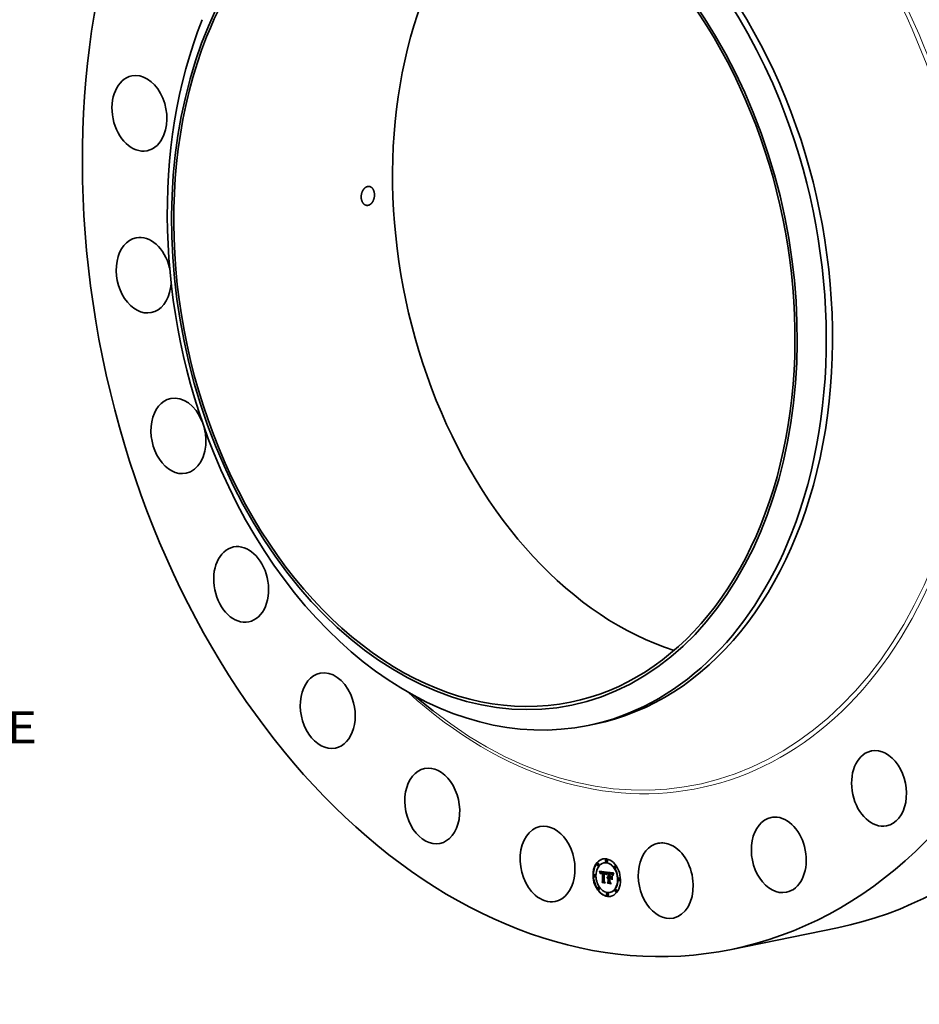
# Model space of a CAD drawing. Extents: x 0 to 10.8, y 0 to 8.2.
# Drawn here: x 6.3 to 9.1, y 3 to 6 of the extents above; entities that cross this region are included whole.
import ezdxf
from ezdxf.enums import TextEntityAlignment as Align

# ---------------------------------------------------------------- set-up
doc = ezdxf.new("R2010")
doc.units = 0
doc.header["$MEASUREMENT"] = 0
doc.layers.get('0').update_dxf_attribs({"lineweight": 13})
doc.styles.get("Standard").update_dxf_attribs({"font": 'isocp.shx'})

# ---------------------------------------------------------------- blocks, each defined once
blk = doc.blocks.new('BLOCK11')
at = {"color": 7, "lineweight": 13, "ltscale": 0.03937}
blk.add_text('BOLT CIRCLE', height=0.83005, dxfattribs=at).set_placement((16.485298, -16.613022), (24.819384, -16.613022), align=Align.FIT)

msp = doc.modelspace()

# ---------------------------------------------------------------- linework, layer by layer
at = {"color": 7, "lineweight": 35, "ltscale": 0.001932}
msp.add_line((7.5729, 3.9225), (7.6335, 3.8746), dxfattribs=at)
at = {"color": 7, "lineweight": 35, "ltscale": 0.000496}
msp.add_line((8.1155, 3.829), (8.135, 3.8329), dxfattribs=at)
at = {"color": 7, "lineweight": 35, "ltscale": 3.2e-05}
for p, q in [((8.1455, 3.4004), (8.1443, 3.4002)), ((8.1648, 3.4019), (8.1636, 3.4017)), ((8.1721, 3.4119), (8.1708, 3.4116)), ((8.1735, 3.4048), (8.1723, 3.4046)), ((8.147, 3.3934), (8.1457, 3.3931)), ((8.1505, 3.3754), (8.1518, 3.3756)), ((8.1509, 3.3745), (8.1521, 3.3747)), ((8.1512, 3.3736), (8.1524, 3.3739)), ((8.1515, 3.3728), (8.1527, 3.373)), ((8.1517, 3.3719), (8.153, 3.3722)), ((8.152, 3.3711), (8.1532, 3.3714)), ((8.1549, 3.3708), (8.1561, 3.371)), ((8.1553, 3.3712), (8.1565, 3.3715)), ((8.1555, 3.3732), (8.1568, 3.3734)), ((8.1555, 3.3714), (8.1567, 3.3716)), ((8.1557, 3.3715), (8.157, 3.3718)), ((8.1559, 3.3732), (8.1571, 3.3735)), ((8.1563, 3.3733), (8.1575, 3.3735)), ((8.1565, 3.3711), (8.1577, 3.3713)), ((8.1567, 3.3733), (8.1579, 3.3735)), ((8.1568, 3.3711), (8.158, 3.3714)), ((8.1571, 3.3733), (8.1583, 3.3735)), ((8.1571, 3.3712), (8.1583, 3.3714)), ((8.1574, 3.3712), (8.1586, 3.3714)), ((8.1576, 3.3732), (8.1588, 3.3735)), ((8.1577, 3.3711), (8.159, 3.3714)), ((8.1579, 3.3731), (8.1592, 3.3734)), ((8.1581, 3.3711), (8.1593, 3.3713)), ((8.1583, 3.3731), (8.1595, 3.3733)), ((8.1586, 3.373), (8.1599, 3.3733)), ((8.159, 3.3729), (8.1602, 3.3732)), ((8.1592, 3.3716), (8.1604, 3.3718)), ((8.1594, 3.3728), (8.1606, 3.373)), ((8.1594, 3.3709), (8.1607, 3.3711)), ((8.1633, 3.3724), (8.1645, 3.3726)), ((8.1636, 3.3724), (8.1649, 3.3726)), ((8.164, 3.3724), (8.1652, 3.3726)), ((8.1643, 3.3723), (8.1655, 3.3726)), ((8.1646, 3.3723), (8.1659, 3.3726)), ((8.1646, 3.3701), (8.1659, 3.3704)), ((8.1649, 3.3701), (8.1662, 3.3704)), ((8.165, 3.3723), (8.1662, 3.3725)), ((8.1652, 3.3701), (8.1664, 3.3704)), ((8.1654, 3.3722), (8.1666, 3.3724)), ((8.1654, 3.3701), (8.1667, 3.3703)), ((8.1658, 3.3721), (8.167, 3.3724)), ((8.1658, 3.37), (8.1671, 3.3703)), ((8.1661, 3.372), (8.1674, 3.3723)), ((8.1662, 3.3699), (8.1674, 3.3702)), ((8.1665, 3.3719), (8.1677, 3.3721)), ((8.1668, 3.3717), (8.168, 3.372)), ((8.1671, 3.3716), (8.1683, 3.3718)), ((8.1674, 3.3714), (8.1686, 3.3716)), ((8.1676, 3.3712), (8.1688, 3.3714)), ((8.1678, 3.371), (8.1691, 3.3712)), ((8.1681, 3.3707), (8.1693, 3.371)), ((8.1683, 3.3704), (8.1695, 3.3707)), ((8.1685, 3.3701), (8.1697, 3.3704)), ((8.1686, 3.3698), (8.1699, 3.37)), ((8.1688, 3.3694), (8.17, 3.3697)), ((8.169, 3.369), (8.1702, 3.3693)), ((8.1691, 3.3686), (8.1704, 3.3688)), ((8.1693, 3.3681), (8.1705, 3.3683)), ((8.1768, 3.3695), (8.178, 3.3698)), ((8.1805, 3.3701), (8.1817, 3.3704)), ((8.1812, 3.37), (8.1824, 3.3703)), ((8.1822, 3.3678), (8.1834, 3.3681)), ((8.1826, 3.3678), (8.1838, 3.3681)), ((8.183, 3.3697), (8.1842, 3.37)), ((8.183, 3.3678), (8.1843, 3.368)), ((8.1834, 3.3678), (8.1847, 3.368)), ((8.1838, 3.3677), (8.185, 3.368)), ((8.1841, 3.3696), (8.1853, 3.3699)), ((8.1841, 3.3677), (8.1854, 3.3679)), ((8.1846, 3.3695), (8.1858, 3.3698)), ((8.1846, 3.3676), (8.1858, 3.3679)), ((8.185, 3.3675), (8.1862, 3.3678)), ((8.1851, 3.3694), (8.1864, 3.3697)), ((8.1854, 3.3675), (8.1866, 3.3677)), ((8.1856, 3.3693), (8.1869, 3.3696)), ((8.1861, 3.3692), (8.1873, 3.3694)), ((8.1865, 3.369), (8.1877, 3.3693)), ((8.1869, 3.3689), (8.1881, 3.3691)), ((8.1872, 3.3687), (8.1885, 3.3689)), ((8.1876, 3.3685), (8.1888, 3.3687)), ((8.1879, 3.3683), (8.1891, 3.3685)), ((8.1881, 3.368), (8.1894, 3.3683)), ((8.1884, 3.3678), (8.1896, 3.368)), ((8.1886, 3.3675), (8.1899, 3.3677)), ((8.1889, 3.3671), (8.1901, 3.3673)), ((8.1891, 3.3667), (8.1904, 3.3669)), ((8.1894, 3.3662), (8.1906, 3.3665)), ((8.1896, 3.3657), (8.1909, 3.366)), ((8.1899, 3.3652), (8.1911, 3.3654)), ((8.1994, 3.3928), (8.1982, 3.3925)), ((8.2009, 3.3858), (8.1996, 3.3855)), ((8.1354, 3.3651), (8.1341, 3.3648)), ((8.1368, 3.358), (8.1356, 3.3578)), ((8.1576, 3.3429), (8.1588, 3.3431)), ((8.1589, 3.3406), (8.1601, 3.3409)), ((8.1601, 3.3455), (8.1613, 3.3457)), ((8.1737, 3.3562), (8.1749, 3.3565)), ((8.1739, 3.3568), (8.1751, 3.357)), ((8.1741, 3.3573), (8.1754, 3.3575)), ((8.1743, 3.3542), (8.1756, 3.3544)), ((8.1744, 3.3577), (8.1757, 3.3579)), ((8.1745, 3.3408), (8.1758, 3.3411)), ((8.1746, 3.3544), (8.1758, 3.3547)), ((8.1748, 3.358), (8.176, 3.3583)), ((8.1748, 3.3547), (8.176, 3.3549)), ((8.175, 3.3549), (8.1763, 3.3551)), ((8.1751, 3.3583), (8.1764, 3.3585)), ((8.1753, 3.3551), (8.1765, 3.3553)), ((8.1755, 3.3383), (8.1767, 3.3385)), ((8.1756, 3.3567), (8.1768, 3.3569)), ((8.1759, 3.3567), (8.1771, 3.357)), ((8.1762, 3.3567), (8.1775, 3.357)), ((8.1764, 3.3547), (8.1776, 3.3549)), ((8.1766, 3.3567), (8.1778, 3.357)), ((8.1766, 3.3547), (8.1779, 3.355)), ((8.1769, 3.3567), (8.1781, 3.3569)), ((8.1769, 3.3547), (8.1781, 3.355)), ((8.1771, 3.3587), (8.1783, 3.359)), ((8.1771, 3.3566), (8.1784, 3.3568)), ((8.1772, 3.3554), (8.1784, 3.3556)), ((8.1772, 3.3547), (8.1784, 3.355)), ((8.1775, 3.3437), (8.1787, 3.344)), ((8.1809, 3.3561), (8.1821, 3.3563)), ((8.1825, 3.3537), (8.1838, 3.3539)), ((8.1851, 3.3555), (8.1864, 3.3557)), ((8.1852, 3.3576), (8.1865, 3.3578)), ((8.2115, 3.3543), (8.2103, 3.3541)), ((8.213, 3.3473), (8.2118, 3.347)), ((8.1475, 3.3266), (8.1462, 3.3263)), ((8.1489, 3.3196), (8.1477, 3.3193)), ((8.1748, 3.3075), (8.1736, 3.3073)), ((8.1835, 3.3104), (8.1823, 3.3102)), ((8.2014, 3.319), (8.2001, 3.3187)), ((8.2028, 3.312), (8.2016, 3.3117)), ((8.1763, 3.3005), (8.175, 3.3002))]:
    msp.add_line(p, q, dxfattribs=at)
at = {"color": 7, "lineweight": 35, "ltscale": 2.4e-05}
for p, q in [((8.1505, 3.3754), (8.1502, 3.3763)), ((8.1509, 3.3745), (8.1505, 3.3754)), ((8.1521, 3.3747), (8.1518, 3.3756)), ((8.171, 3.3661), (8.1713, 3.367)), ((8.1717, 3.3664), (8.1715, 3.3655)), ((8.1864, 3.3672), (8.1874, 3.3674)), ((8.1858, 3.3539), (8.1863, 3.3532)), ((8.1902, 3.3646), (8.1911, 3.3648))]:
    msp.add_line(p, q, dxfattribs=at)
at = {"color": 7, "lineweight": 35, "ltscale": 0.000562}
msp.add_line((8.1502, 3.3763), (8.1725, 3.3734), dxfattribs=at)
at = {"color": 7, "lineweight": 35, "ltscale": 2.3e-05}
for p, q in [((8.1512, 3.3736), (8.1509, 3.3745)), ((8.1515, 3.3728), (8.1512, 3.3736)), ((8.1524, 3.3739), (8.1521, 3.3747)), ((8.1527, 3.373), (8.1524, 3.3739)), ((8.195, 3.3687), (8.1945, 3.3679))]:
    msp.add_line(p, q, dxfattribs=at)
at = {"color": 7, "lineweight": 35, "ltscale": 2.2e-05}
for p, q in [((8.1517, 3.3719), (8.1515, 3.3728)), ((8.153, 3.3722), (8.1527, 3.373)), ((8.1531, 3.368), (8.1527, 3.3688)), ((8.156, 3.3716), (8.1568, 3.3718)), ((8.1713, 3.367), (8.1715, 3.3678)), ((8.172, 3.3673), (8.1717, 3.3664)), ((8.1867, 3.3671), (8.1876, 3.3673)), ((8.194, 3.3671), (8.1936, 3.3664)), ((8.1945, 3.3679), (8.194, 3.3671)), ((8.1941, 3.3684), (8.1946, 3.3691)), ((8.1589, 3.3406), (8.1584, 3.3414)), ((8.1755, 3.3383), (8.175, 3.339))]:
    msp.add_line(p, q, dxfattribs=at)
at = {"color": 7, "lineweight": 35, "ltscale": 1.3e-05}
for p, q in [((8.1518, 3.3756), (8.1516, 3.3761)), ((8.1532, 3.3697), (8.1531, 3.3692)), ((8.1533, 3.3702), (8.1532, 3.3697)), ((8.1541, 3.3681), (8.1546, 3.3682)), ((8.1541, 3.3676), (8.1541, 3.3681)), ((8.1541, 3.3676), (8.1546, 3.3677)), ((8.1541, 3.367), (8.1546, 3.3671)), ((8.1542, 3.3686), (8.1547, 3.3687)), ((8.1546, 3.3674), (8.1545, 3.3669)), ((8.1653, 3.3703), (8.1653, 3.3708)), ((8.1679, 3.3691), (8.1684, 3.3692)), ((8.1693, 3.3681), (8.1691, 3.3686)), ((8.1694, 3.3676), (8.1693, 3.3681)), ((8.17, 3.366), (8.1697, 3.3665)), ((8.1705, 3.3683), (8.1704, 3.3688)), ((8.1727, 3.3712), (8.173, 3.3716)), ((8.1737, 3.3716), (8.1735, 3.3712)), ((8.1836, 3.3684), (8.1841, 3.3683)), ((8.1841, 3.3683), (8.1847, 3.3683)), ((8.1851, 3.3694), (8.1846, 3.3695)), ((8.1856, 3.3693), (8.1851, 3.3694)), ((8.1864, 3.3697), (8.1858, 3.3698)), ((8.1869, 3.3696), (8.1864, 3.3697)), ((8.1875, 3.3668), (8.187, 3.367)), ((8.1879, 3.3665), (8.1884, 3.3666)), ((8.1883, 3.3662), (8.1879, 3.3665)), ((8.1894, 3.3662), (8.1891, 3.3667)), ((8.1906, 3.3665), (8.1904, 3.3669)), ((8.1921, 3.3676), (8.1919, 3.3671)), ((8.1739, 3.3568), (8.1741, 3.3573)), ((8.1741, 3.3573), (8.1744, 3.3577)), ((8.1751, 3.357), (8.1754, 3.3575)), ((8.1754, 3.3575), (8.1757, 3.3579)), ((8.176, 3.3586), (8.1765, 3.3587)), ((8.1852, 3.3376), (8.1857, 3.3377)), ((8.1908, 3.3637), (8.1907, 3.3632)), ((8.191, 3.3642), (8.1908, 3.3637)), ((8.1914, 3.3617), (8.1919, 3.3618))]:
    msp.add_line(p, q, dxfattribs=at)
at = {"color": 7, "lineweight": 35, "ltscale": 2.1e-05}
for p, q in [((8.152, 3.3711), (8.1517, 3.3719)), ((8.1522, 3.3703), (8.152, 3.3711)), ((8.1532, 3.3714), (8.153, 3.3722)), ((8.1673, 3.3695), (8.1681, 3.3697)), ((8.1715, 3.3678), (8.1717, 3.3686)), ((8.1722, 3.3681), (8.172, 3.3673)), ((8.1929, 3.3663), (8.1933, 3.367)), ((8.1933, 3.367), (8.1937, 3.3677)), ((8.1933, 3.367), (8.1941, 3.3672)), ((8.1936, 3.3664), (8.1933, 3.3656)), ((8.1937, 3.3677), (8.1941, 3.3684)), ((8.1937, 3.3677), (8.1945, 3.3679)), ((8.1941, 3.3684), (8.195, 3.3686))]:
    msp.add_line(p, q, dxfattribs=at)
at = {"color": 7, "lineweight": 35, "ltscale": 2.8e-05}
for p, q in [((8.1522, 3.3703), (8.1533, 3.3705)), ((8.1581, 3.3718), (8.1592, 3.3716)), ((8.1666, 3.3698), (8.1677, 3.37))]:
    msp.add_line(p, q, dxfattribs=at)
at = {"color": 7, "lineweight": 35, "ltscale": 2e-05}
for p, q in [((8.1525, 3.3695), (8.1522, 3.3703)), ((8.1527, 3.3688), (8.1525, 3.3695)), ((8.1725, 3.3706), (8.1733, 3.3708)), ((8.1727, 3.3712), (8.1735, 3.3713)), ((8.187, 3.367), (8.1877, 3.3672)), ((8.1922, 3.3648), (8.1925, 3.3655)), ((8.1925, 3.3655), (8.1929, 3.3663)), ((8.1929, 3.3663), (8.1937, 3.3664)), ((8.1933, 3.3656), (8.1929, 3.3649)), ((8.1914, 3.3617), (8.1916, 3.3625)), ((8.1916, 3.3625), (8.1918, 3.3633)), ((8.1918, 3.3633), (8.192, 3.364)), ((8.192, 3.364), (8.1922, 3.3648)), ((8.1929, 3.3649), (8.1926, 3.3642))]:
    msp.add_line(p, q, dxfattribs=at)
at = {"color": 7, "lineweight": 35, "ltscale": 1.8e-05}
for p, q in [((8.1525, 3.3695), (8.1532, 3.3697)), ((8.1717, 3.3686), (8.1724, 3.3688)), ((8.172, 3.3694), (8.1722, 3.37)), ((8.172, 3.3694), (8.1727, 3.3695)), ((8.1727, 3.3695), (8.1725, 3.3688)), ((8.1812, 3.37), (8.1805, 3.3701)), ((8.1824, 3.3703), (8.1817, 3.3704)), ((8.1904, 3.3639), (8.1902, 3.3646)), ((8.192, 3.362), (8.1918, 3.3613)), ((8.1922, 3.3627), (8.192, 3.362)), ((8.1922, 3.3648), (8.193, 3.3649))]:
    msp.add_line(p, q, dxfattribs=at)
at = {"color": 7, "lineweight": 35, "ltscale": 1.1e-05}
for p, q in [((8.1527, 3.3688), (8.1531, 3.3689)), ((8.1535, 3.3711), (8.1534, 3.3707)), ((8.1543, 3.3691), (8.1544, 3.3695)), ((8.1547, 3.3683), (8.1546, 3.3679)), ((8.1571, 3.3733), (8.1567, 3.3733)), ((8.1583, 3.3735), (8.1579, 3.3735)), ((8.1671, 3.3703), (8.1675, 3.3702)), ((8.1683, 3.3694), (8.1685, 3.369)), ((8.169, 3.369), (8.1688, 3.3694)), ((8.1702, 3.3693), (8.17, 3.3697)), ((8.1703, 3.3674), (8.1702, 3.367)), ((8.1704, 3.3678), (8.1703, 3.3674)), ((8.183, 3.3678), (8.1826, 3.3678)), ((8.1843, 3.368), (8.1838, 3.3681)), ((8.1846, 3.3676), (8.1841, 3.3677)), ((8.1858, 3.3679), (8.1854, 3.3679)), ((8.1865, 3.369), (8.1861, 3.3692)), ((8.1869, 3.3689), (8.1865, 3.369)), ((8.1877, 3.3693), (8.1873, 3.3694)), ((8.1881, 3.3691), (8.1877, 3.3693)), ((8.1889, 3.3671), (8.1886, 3.3675)), ((8.1901, 3.3673), (8.1899, 3.3677)), ((8.1913, 3.3655), (8.1912, 3.3651)), ((8.1935, 3.3704), (8.1933, 3.37)), ((8.1736, 3.3552), (8.1735, 3.3556)), ((8.1764, 3.3585), (8.1768, 3.3587)), ((8.1833, 3.3539), (8.1833, 3.3543)), ((8.1912, 3.3651), (8.1911, 3.3646))]:
    msp.add_line(p, q, dxfattribs=at)
at = {"color": 7, "lineweight": 35, "ltscale": 1.4e-05}
for p, q in [((8.1531, 3.3692), (8.1531, 3.3686)), ((8.1534, 3.3708), (8.1532, 3.3714)), ((8.1541, 3.367), (8.1541, 3.3676)), ((8.1543, 3.3691), (8.1548, 3.3692)), ((8.1549, 3.3708), (8.1553, 3.3712)), ((8.1553, 3.3702), (8.155, 3.3697)), ((8.1561, 3.371), (8.1565, 3.3715)), ((8.1696, 3.367), (8.1694, 3.3676)), ((8.1735, 3.3712), (8.1732, 3.3707)), ((8.1817, 3.3686), (8.1822, 3.3685)), ((8.1846, 3.3695), (8.1841, 3.3696)), ((8.1858, 3.3698), (8.1853, 3.3699)), ((8.1878, 3.3672), (8.1882, 3.3668)), ((8.1882, 3.3668), (8.1886, 3.3664)), ((8.1887, 3.3658), (8.1883, 3.3662)), ((8.1886, 3.3664), (8.189, 3.3659)), ((8.189, 3.3659), (8.1893, 3.3654)), ((8.1896, 3.3657), (8.1894, 3.3662)), ((8.1909, 3.366), (8.1906, 3.3665)), ((8.1923, 3.3681), (8.1921, 3.3676)), ((8.1648, 3.3444), (8.1653, 3.3445)), ((8.1712, 3.3645), (8.1707, 3.3648)), ((8.1765, 3.3587), (8.1771, 3.3587)), ((8.1824, 3.3425), (8.1829, 3.3426)), ((8.1918, 3.3613), (8.1914, 3.3617)), ((8.1916, 3.3625), (8.1921, 3.3626))]:
    msp.add_line(p, q, dxfattribs=at)
at = {"color": 7, "lineweight": 35, "ltscale": 1.5e-05}
for p, q in [((8.1531, 3.3686), (8.1531, 3.368)), ((8.1544, 3.3695), (8.155, 3.3696)), ((8.1697, 3.3665), (8.1696, 3.367)), ((8.1725, 3.3706), (8.1727, 3.3712)), ((8.173, 3.3716), (8.1736, 3.3717)), ((8.1732, 3.3707), (8.173, 3.3701)), ((8.1873, 3.3675), (8.1878, 3.3672)), ((8.1891, 3.3654), (8.1887, 3.3658)), ((8.1893, 3.3654), (8.1895, 3.3649)), ((8.1899, 3.3652), (8.1896, 3.3657)), ((8.1911, 3.3654), (8.1909, 3.366)), ((8.1919, 3.3671), (8.1917, 3.3666)), ((8.1946, 3.3691), (8.195, 3.3687)), ((8.1707, 3.3648), (8.1713, 3.365)), ((8.1735, 3.3556), (8.1741, 3.3557)), ((8.1737, 3.3562), (8.1739, 3.3568)), ((8.1749, 3.3565), (8.1751, 3.357)), ((8.1918, 3.3633), (8.1924, 3.3634))]:
    msp.add_line(p, q, dxfattribs=at)
at = {"color": 7, "lineweight": 35, "ltscale": 1.2e-05}
for p, q in [((8.1534, 3.3707), (8.1533, 3.3702)), ((8.1541, 3.3681), (8.1542, 3.3686)), ((8.1545, 3.3669), (8.1541, 3.367)), ((8.1542, 3.3686), (8.1543, 3.3691)), ((8.1546, 3.3679), (8.1546, 3.3674)), ((8.1556, 3.3706), (8.1553, 3.3702)), ((8.156, 3.3709), (8.1556, 3.3706)), ((8.1576, 3.3732), (8.1571, 3.3733)), ((8.1588, 3.3735), (8.1583, 3.3735)), ((8.1666, 3.3705), (8.1671, 3.3703)), ((8.1685, 3.369), (8.1687, 3.3686)), ((8.1691, 3.3686), (8.169, 3.369)), ((8.1701, 3.3665), (8.17, 3.366)), ((8.1702, 3.367), (8.1701, 3.3665)), ((8.1704, 3.3688), (8.1702, 3.3693)), ((8.173, 3.3716), (8.1732, 3.372)), ((8.1822, 3.3685), (8.1827, 3.3685)), ((8.1826, 3.3678), (8.1822, 3.3678)), ((8.1827, 3.3685), (8.1832, 3.3685)), ((8.1829, 3.368), (8.1829, 3.3685)), ((8.1832, 3.3685), (8.1836, 3.3684)), ((8.1838, 3.3681), (8.1834, 3.3681)), ((8.1861, 3.3692), (8.1856, 3.3693)), ((8.1873, 3.3694), (8.1869, 3.3696)), ((8.1879, 3.3665), (8.1875, 3.3668)), ((8.1891, 3.3667), (8.1889, 3.3671)), ((8.1904, 3.3669), (8.1901, 3.3673)), ((8.1674, 3.3401), (8.1678, 3.3402)), ((8.1744, 3.3577), (8.1748, 3.358)), ((8.1748, 3.358), (8.1751, 3.3583)), ((8.1751, 3.3583), (8.1756, 3.3585)), ((8.1756, 3.3585), (8.176, 3.3586)), ((8.1757, 3.3579), (8.176, 3.3583)), ((8.176, 3.3583), (8.1764, 3.3585)), ((8.1819, 3.358), (8.1824, 3.3581)), ((8.1893, 3.3498), (8.1897, 3.3499)), ((8.1904, 3.3639), (8.1909, 3.364)), ((8.1911, 3.3646), (8.191, 3.3642))]:
    msp.add_line(p, q, dxfattribs=at)
at = {"color": 7, "lineweight": 35, "ltscale": 1e-05}
for p, q in [((8.1536, 3.3715), (8.1535, 3.3711)), ((8.1544, 3.3695), (8.1545, 3.3699)), ((8.1547, 3.3687), (8.1547, 3.3683)), ((8.1563, 3.3733), (8.1559, 3.3732)), ((8.1567, 3.3733), (8.1563, 3.3733)), ((8.1575, 3.3735), (8.1571, 3.3735)), ((8.1573, 3.3718), (8.1577, 3.3718)), ((8.1579, 3.3735), (8.1575, 3.3735)), ((8.1577, 3.3718), (8.1581, 3.3718)), ((8.159, 3.3729), (8.1586, 3.373)), ((8.1594, 3.3728), (8.159, 3.3729)), ((8.1602, 3.3732), (8.1599, 3.3733)), ((8.1606, 3.373), (8.1602, 3.3732)), ((8.1654, 3.3722), (8.165, 3.3723)), ((8.1658, 3.3721), (8.1654, 3.3722)), ((8.1658, 3.37), (8.1654, 3.3701)), ((8.1662, 3.3699), (8.1658, 3.37)), ((8.1666, 3.3724), (8.1662, 3.3725)), ((8.167, 3.3724), (8.1666, 3.3724)), ((8.1671, 3.3703), (8.1667, 3.3703)), ((8.1674, 3.3702), (8.1671, 3.3703)), ((8.1676, 3.3693), (8.1673, 3.3695)), ((8.1679, 3.3691), (8.1676, 3.3693)), ((8.1678, 3.37), (8.1681, 3.3697)), ((8.1682, 3.3689), (8.1679, 3.3691)), ((8.1681, 3.3697), (8.1683, 3.3694)), ((8.1685, 3.3686), (8.1682, 3.3689)), ((8.1686, 3.3698), (8.1685, 3.3701)), ((8.1688, 3.3683), (8.1685, 3.3686)), ((8.1688, 3.3694), (8.1686, 3.3698)), ((8.1699, 3.37), (8.1697, 3.3704)), ((8.1697, 3.3665), (8.1701, 3.3665)), ((8.17, 3.3697), (8.1699, 3.37)), ((8.1705, 3.3682), (8.1704, 3.3678)), ((8.1706, 3.3686), (8.1705, 3.3682)), ((8.1707, 3.369), (8.1706, 3.3686)), ((8.1834, 3.3678), (8.183, 3.3678)), ((8.1847, 3.368), (8.1843, 3.368)), ((8.185, 3.3675), (8.1846, 3.3676)), ((8.1854, 3.3675), (8.185, 3.3675)), ((8.1862, 3.3678), (8.1858, 3.3679)), ((8.1866, 3.3677), (8.1862, 3.3678)), ((8.1872, 3.3687), (8.1869, 3.3689)), ((8.1876, 3.3685), (8.1872, 3.3687)), ((8.1885, 3.3689), (8.1881, 3.3691)), ((8.1883, 3.3662), (8.1887, 3.3663)), ((8.1886, 3.3675), (8.1884, 3.3678)), ((8.1888, 3.3687), (8.1885, 3.3689)), ((8.1899, 3.3677), (8.1896, 3.368)), ((8.1915, 3.3659), (8.1913, 3.3655)), ((8.1931, 3.3697), (8.1929, 3.3693)), ((8.1933, 3.37), (8.1931, 3.3697)), ((8.1739, 3.3555), (8.1736, 3.3552)), ((8.1741, 3.3558), (8.1739, 3.3555)), ((8.1759, 3.3553), (8.1763, 3.3554))]:
    msp.add_line(p, q, dxfattribs=at)
at = {"color": 7, "lineweight": 35, "ltscale": 9e-06}
for p, q in [((8.1538, 3.3718), (8.1536, 3.3715)), ((8.1539, 3.3721), (8.1538, 3.3718)), ((8.1545, 3.3699), (8.1546, 3.3702)), ((8.1548, 3.3691), (8.1547, 3.3687)), ((8.1555, 3.3732), (8.1552, 3.3731)), ((8.1559, 3.3732), (8.1555, 3.3732)), ((8.1566, 3.3718), (8.1569, 3.3718)), ((8.1571, 3.3735), (8.1568, 3.3734)), ((8.1569, 3.3718), (8.1573, 3.3718)), ((8.1577, 3.3711), (8.1574, 3.3712)), ((8.1579, 3.3731), (8.1576, 3.3732)), ((8.1581, 3.3711), (8.1577, 3.3711)), ((8.1583, 3.3731), (8.1579, 3.3731)), ((8.1586, 3.373), (8.1583, 3.3731)), ((8.159, 3.3714), (8.1586, 3.3714)), ((8.1592, 3.3734), (8.1588, 3.3735)), ((8.1593, 3.3713), (8.159, 3.3714)), ((8.1595, 3.3733), (8.1592, 3.3734)), ((8.1599, 3.3733), (8.1595, 3.3733)), ((8.1651, 3.3708), (8.1654, 3.3708)), ((8.1661, 3.372), (8.1658, 3.3721)), ((8.1665, 3.3719), (8.1661, 3.372)), ((8.1666, 3.3698), (8.1662, 3.3699)), ((8.1668, 3.3717), (8.1665, 3.3719)), ((8.1669, 3.3697), (8.1666, 3.3698)), ((8.1673, 3.3695), (8.1669, 3.3697)), ((8.1674, 3.3723), (8.167, 3.3724)), ((8.1677, 3.3721), (8.1674, 3.3723)), ((8.1675, 3.3702), (8.1678, 3.37)), ((8.168, 3.372), (8.1677, 3.3721)), ((8.1682, 3.3689), (8.1686, 3.3689)), ((8.1685, 3.3701), (8.1683, 3.3704)), ((8.1697, 3.3704), (8.1695, 3.3707)), ((8.1709, 3.3693), (8.1707, 3.369)), ((8.171, 3.3696), (8.1709, 3.3693)), ((8.1725, 3.3734), (8.1724, 3.373)), ((8.1838, 3.3677), (8.1834, 3.3678)), ((8.185, 3.368), (8.1847, 3.368)), ((8.1857, 3.3674), (8.1854, 3.3675)), ((8.1861, 3.3673), (8.1857, 3.3674)), ((8.1879, 3.3683), (8.1876, 3.3685)), ((8.1881, 3.368), (8.1879, 3.3683)), ((8.1884, 3.3678), (8.1881, 3.368)), ((8.1891, 3.3685), (8.1888, 3.3687)), ((8.1894, 3.3683), (8.1891, 3.3685)), ((8.1896, 3.368), (8.1894, 3.3683)), ((8.1916, 3.3662), (8.1915, 3.3659)), ((8.1917, 3.3666), (8.1916, 3.3662)), ((8.1928, 3.369), (8.1926, 3.3687)), ((8.1929, 3.3693), (8.1928, 3.369)), ((8.1744, 3.3561), (8.1741, 3.3558)), ((8.1743, 3.3542), (8.1746, 3.3544)), ((8.1747, 3.3563), (8.1744, 3.3561)), ((8.1756, 3.3544), (8.1758, 3.3547)), ((8.1766, 3.3567), (8.1762, 3.3567)), ((8.1768, 3.3554), (8.1772, 3.3554)), ((8.1778, 3.357), (8.1775, 3.357))]:
    msp.add_line(p, q, dxfattribs=at)
at = {"color": 7, "lineweight": 35, "ltscale": 8e-06}
for p, q in [((8.1541, 3.3724), (8.1539, 3.3721)), ((8.1544, 3.3726), (8.1541, 3.3724)), ((8.1546, 3.3728), (8.1544, 3.3726)), ((8.1549, 3.3729), (8.1546, 3.3728)), ((8.1546, 3.3702), (8.1548, 3.3705)), ((8.1548, 3.3705), (8.1549, 3.3708)), ((8.1552, 3.3731), (8.1549, 3.3729)), ((8.156, 3.3716), (8.1563, 3.3717)), ((8.1563, 3.3717), (8.1566, 3.3718)), ((8.1571, 3.3712), (8.1568, 3.3711)), ((8.1574, 3.3712), (8.1571, 3.3712)), ((8.1583, 3.3714), (8.158, 3.3714)), ((8.1586, 3.3714), (8.1583, 3.3714)), ((8.1636, 3.3724), (8.1633, 3.3724)), ((8.164, 3.3724), (8.1636, 3.3724)), ((8.1643, 3.3723), (8.164, 3.3724)), ((8.1646, 3.3723), (8.1643, 3.3723)), ((8.1649, 3.3726), (8.1645, 3.3726)), ((8.165, 3.3723), (8.1646, 3.3723)), ((8.1652, 3.3726), (8.1649, 3.3726)), ((8.1655, 3.3726), (8.1652, 3.3726)), ((8.1654, 3.3708), (8.1657, 3.3707)), ((8.1659, 3.3726), (8.1655, 3.3726)), ((8.1657, 3.3707), (8.166, 3.3707)), ((8.1662, 3.3725), (8.1659, 3.3726)), ((8.1671, 3.3716), (8.1668, 3.3717)), ((8.1674, 3.3714), (8.1671, 3.3716)), ((8.1676, 3.3712), (8.1674, 3.3714)), ((8.1678, 3.371), (8.1676, 3.3712)), ((8.1681, 3.3707), (8.1678, 3.371)), ((8.1683, 3.3718), (8.168, 3.372)), ((8.1683, 3.3704), (8.1681, 3.3707)), ((8.1686, 3.3716), (8.1683, 3.3718)), ((8.1688, 3.3714), (8.1686, 3.3716)), ((8.1691, 3.3712), (8.1688, 3.3714)), ((8.1693, 3.371), (8.1691, 3.3712)), ((8.1695, 3.3707), (8.1693, 3.371)), ((8.1711, 3.3699), (8.171, 3.3696)), ((8.1841, 3.3677), (8.1838, 3.3677)), ((8.1854, 3.3679), (8.185, 3.368)), ((8.1864, 3.3672), (8.1861, 3.3673)), ((8.1867, 3.3671), (8.1864, 3.3672)), ((8.1924, 3.3684), (8.1923, 3.3681)), ((8.1926, 3.3687), (8.1924, 3.3684)), ((8.1601, 3.3409), (8.1599, 3.3411)), ((8.1746, 3.3544), (8.1748, 3.3547)), ((8.175, 3.3565), (8.1747, 3.3563)), ((8.1749, 3.3538), (8.1747, 3.3536)), ((8.1748, 3.3547), (8.175, 3.3549)), ((8.1751, 3.354), (8.1749, 3.3538)), ((8.1753, 3.3566), (8.175, 3.3565)), ((8.175, 3.3549), (8.1753, 3.3551)), ((8.1756, 3.3567), (8.1753, 3.3566)), ((8.1753, 3.3551), (8.1756, 3.3552)), ((8.1759, 3.3567), (8.1756, 3.3567)), ((8.1756, 3.3552), (8.1759, 3.3553)), ((8.1758, 3.3547), (8.176, 3.3549)), ((8.1762, 3.3567), (8.1759, 3.3567)), ((8.1759, 3.3553), (8.1762, 3.3554)), ((8.176, 3.3549), (8.1763, 3.3551)), ((8.1762, 3.3554), (8.1765, 3.3554)), ((8.1763, 3.3551), (8.1765, 3.3553)), ((8.1765, 3.3554), (8.1768, 3.3554)), ((8.1767, 3.3385), (8.1765, 3.3388)), ((8.1771, 3.357), (8.1768, 3.3569)), ((8.1775, 3.357), (8.1771, 3.357))]:
    msp.add_line(p, q, dxfattribs=at)
at = {"color": 7, "lineweight": 35, "ltscale": 1.7e-05}
for p, q in [((8.1545, 3.3699), (8.1551, 3.37)), ((8.155, 3.3697), (8.1548, 3.3691)), ((8.1676, 3.3693), (8.1683, 3.3695)), ((8.1696, 3.367), (8.1702, 3.3672)), ((8.1713, 3.367), (8.1719, 3.3671)), ((8.1715, 3.3678), (8.1722, 3.368)), ((8.173, 3.3701), (8.1727, 3.3695)), ((8.1854, 3.3681), (8.1861, 3.368)), ((8.1747, 3.3536), (8.1743, 3.3542)), ((8.189, 3.3608), (8.1895, 3.3604)), ((8.1898, 3.3494), (8.1893, 3.3498)), ((8.192, 3.364), (8.1926, 3.3642))]:
    msp.add_line(p, q, dxfattribs=at)
at = {"color": 7, "lineweight": 35, "ltscale": 1.9e-05}
for p, q in [((8.1546, 3.3702), (8.1554, 3.3704)), ((8.1717, 3.3686), (8.172, 3.3694)), ((8.1722, 3.37), (8.173, 3.3702)), ((8.1725, 3.3688), (8.1722, 3.3681)), ((8.1847, 3.3683), (8.1854, 3.3681)), ((8.1925, 3.3655), (8.1933, 3.3657)), ((8.1907, 3.3632), (8.1904, 3.3639)), ((8.1924, 3.3634), (8.1922, 3.3627)), ((8.1926, 3.3642), (8.1924, 3.3634))]:
    msp.add_line(p, q, dxfattribs=at)
at = {"color": 7, "lineweight": 35, "ltscale": 2.5e-05}
for p, q in [((8.1548, 3.3705), (8.1557, 3.3707)), ((8.1641, 3.3709), (8.1651, 3.3708)), ((8.1669, 3.3697), (8.1679, 3.3699)), ((8.1694, 3.3676), (8.1704, 3.3678)), ((8.1715, 3.3655), (8.1712, 3.3645))]:
    msp.add_line(p, q, dxfattribs=at)
at = {"color": 7, "lineweight": 35, "ltscale": 7e-06}
for p, q in [((8.1553, 3.3712), (8.1555, 3.3714)), ((8.1555, 3.3714), (8.1557, 3.3715)), ((8.1557, 3.3715), (8.156, 3.3716)), ((8.1565, 3.3711), (8.1562, 3.371)), ((8.1565, 3.3715), (8.1567, 3.3716)), ((8.1568, 3.3711), (8.1565, 3.3711)), ((8.1567, 3.3716), (8.157, 3.3718)), ((8.158, 3.3714), (8.1577, 3.3713)), ((8.1649, 3.3701), (8.1646, 3.3701)), ((8.1652, 3.3701), (8.1649, 3.3701)), ((8.1654, 3.3701), (8.1652, 3.3701)), ((8.1662, 3.3704), (8.1659, 3.3704)), ((8.166, 3.3707), (8.1663, 3.3706)), ((8.1664, 3.3704), (8.1662, 3.3704)), ((8.1663, 3.3706), (8.1666, 3.3705)), ((8.1667, 3.3703), (8.1664, 3.3704)), ((8.187, 3.367), (8.1867, 3.3671)), ((8.1887, 3.3658), (8.189, 3.3659)), ((8.1912, 3.3652), (8.1911, 3.3654)), ((8.1754, 3.3542), (8.1751, 3.354)), ((8.1756, 3.3544), (8.1754, 3.3542)), ((8.1759, 3.3545), (8.1756, 3.3544)), ((8.1761, 3.3546), (8.1759, 3.3545)), ((8.1764, 3.3547), (8.1761, 3.3546)), ((8.1766, 3.3547), (8.1764, 3.3547)), ((8.1769, 3.3567), (8.1766, 3.3567)), ((8.1769, 3.3547), (8.1766, 3.3547)), ((8.1771, 3.3566), (8.1769, 3.3567)), ((8.1772, 3.3547), (8.1769, 3.3547)), ((8.1779, 3.355), (8.1776, 3.3549)), ((8.1781, 3.3569), (8.1778, 3.357)), ((8.1781, 3.355), (8.1779, 3.355)), ((8.1784, 3.3568), (8.1781, 3.3569)), ((8.1784, 3.355), (8.1781, 3.355))]:
    msp.add_line(p, q, dxfattribs=at)
at = {"color": 7, "lineweight": 35, "ltscale": 6e-06}
for p, q in [((8.1562, 3.371), (8.156, 3.3709)), ((8.1687, 3.3686), (8.1688, 3.3683)), ((8.1868, 3.3677), (8.1866, 3.3677)), ((8.1765, 3.3553), (8.1767, 3.3554))]:
    msp.add_line(p, q, dxfattribs=at)
at = {"color": 7, "lineweight": 35, "ltscale": 3e-06}
for p, q in [((8.1561, 3.3709), (8.1561, 3.371)), ((8.157, 3.3718), (8.1571, 3.3718))]:
    msp.add_line(p, q, dxfattribs=at)
at = {"color": 7, "lineweight": 35, "ltscale": 3.3e-05}
for p, q in [((8.1594, 3.3709), (8.1581, 3.3711)), ((8.1607, 3.3711), (8.1593, 3.3713))]:
    msp.add_line(p, q, dxfattribs=at)
at = {"color": 7, "lineweight": 35, "ltscale": 3.1e-05}
for p, q in [((8.1592, 3.3716), (8.1594, 3.3728)), ((8.1604, 3.3718), (8.1606, 3.373)), ((8.1707, 3.3648), (8.171, 3.3661))]:
    msp.add_line(p, q, dxfattribs=at)
at = {"color": 7, "lineweight": 35, "ltscale": 0.000635}
for p, q in [((8.1601, 3.3455), (8.1594, 3.3709)), ((8.1613, 3.3457), (8.1607, 3.3711))]:
    msp.add_line(p, q, dxfattribs=at)
at = {"color": 7, "lineweight": 35, "ltscale": 0.000691}
msp.add_line((8.1633, 3.3724), (8.1638, 3.3448), dxfattribs=at)
at = {"color": 7, "lineweight": 35, "ltscale": 0.000665}
msp.add_line((8.1648, 3.3444), (8.1641, 3.3709), dxfattribs=at)
at = {"color": 7, "lineweight": 35, "ltscale": 0.000642}
msp.add_line((8.1646, 3.3701), (8.1653, 3.3445), dxfattribs=at)
at = {"color": 7, "lineweight": 35, "ltscale": 4e-06}
for p, q in [((8.1685, 3.3686), (8.1687, 3.3687)), ((8.1891, 3.3654), (8.1893, 3.3654))]:
    msp.add_line(p, q, dxfattribs=at)
at = {"color": 7, "lineweight": 35, "ltscale": 1e-06}
msp.add_line((8.1705, 3.3683), (8.1705, 3.3683), dxfattribs=at)
at = {"color": 7, "lineweight": 35, "ltscale": 1.6e-05}
for p, q in [((8.171, 3.3661), (8.1716, 3.3662)), ((8.1722, 3.37), (8.1725, 3.3706)), ((8.1732, 3.372), (8.1737, 3.3716)), ((8.1861, 3.368), (8.1867, 3.3677)), ((8.1867, 3.3677), (8.1873, 3.3675)), ((8.1875, 3.3668), (8.1881, 3.3669)), ((8.1895, 3.3649), (8.1891, 3.3654)), ((8.1902, 3.3646), (8.1899, 3.3652)), ((8.1735, 3.3556), (8.1737, 3.3562))]:
    msp.add_line(p, q, dxfattribs=at)
at = {"color": 7, "lineweight": 35, "ltscale": 8.4e-05}
msp.add_line((8.1724, 3.373), (8.1711, 3.3699), dxfattribs=at)
at = {"color": 7, "lineweight": 35, "ltscale": 0.000112}
msp.add_line((8.1768, 3.3695), (8.1742, 3.3731), dxfattribs=at)
at = {"color": 7, "lineweight": 35, "ltscale": 0.000488}
msp.add_line((8.1742, 3.3731), (8.1935, 3.3704), dxfattribs=at)
at = {"color": 7, "lineweight": 35, "ltscale": 9.7e-05}
msp.add_line((8.178, 3.3698), (8.1758, 3.3729), dxfattribs=at)
at = {"color": 7, "lineweight": 35, "ltscale": 0.000269}
for p, q in [((8.1771, 3.3587), (8.1768, 3.3695)), ((8.1783, 3.359), (8.178, 3.3698))]:
    msp.add_line(p, q, dxfattribs=at)
at = {"color": 7, "lineweight": 35, "ltscale": 0.000299}
msp.add_line((8.1805, 3.3701), (8.1808, 3.3582), dxfattribs=at)
at = {"color": 7, "lineweight": 35, "ltscale": 4.6e-05}
for p, q in [((8.183, 3.3697), (8.1812, 3.37)), ((8.1842, 3.37), (8.1824, 3.3703))]:
    msp.add_line(p, q, dxfattribs=at)
at = {"color": 7, "lineweight": 35, "ltscale": 0.000264}
msp.add_line((8.1819, 3.358), (8.1817, 3.3686), dxfattribs=at)
at = {"color": 7, "lineweight": 35, "ltscale": 0.000246}
msp.add_line((8.1822, 3.3678), (8.1824, 3.358), dxfattribs=at)
at = {"color": 7, "lineweight": 35, "ltscale": 2.7e-05}
for p, q in [((8.1841, 3.3696), (8.183, 3.3697)), ((8.1853, 3.3699), (8.1842, 3.37)), ((8.1861, 3.3673), (8.1872, 3.3675)), ((8.1756, 3.3552), (8.1766, 3.3554))]:
    msp.add_line(p, q, dxfattribs=at)
at = {"color": 7, "lineweight": 35, "ltscale": 3e-05}
for p, q in [((8.1857, 3.3674), (8.1869, 3.3676)), ((8.1772, 3.3554), (8.1771, 3.3566)), ((8.1784, 3.3556), (8.1784, 3.3568))]:
    msp.add_line(p, q, dxfattribs=at)
at = {"color": 7, "lineweight": 35, "ltscale": 9.1e-05}
for p, q in [((8.1576, 3.3429), (8.1601, 3.3455)), ((8.1588, 3.3431), (8.1613, 3.3457))]:
    msp.add_line(p, q, dxfattribs=at)
at = {"color": 7, "lineweight": 35, "ltscale": 0.000215}
msp.add_line((8.1661, 3.3417), (8.1576, 3.3429), dxfattribs=at)
at = {"color": 7, "lineweight": 35, "ltscale": 0.000225}
msp.add_line((8.1584, 3.3414), (8.1674, 3.3401), dxfattribs=at)
at = {"color": 7, "lineweight": 35, "ltscale": 0.000175}
msp.add_line((8.1657, 3.3422), (8.1588, 3.3431), dxfattribs=at)
at = {"color": 7, "lineweight": 35, "ltscale": 0.00024}
msp.add_line((8.1684, 3.3393), (8.1589, 3.3406), dxfattribs=at)
at = {"color": 7, "lineweight": 35, "ltscale": 0.000202}
msp.add_line((8.1681, 3.3397), (8.1601, 3.3409), dxfattribs=at)
at = {"color": 7, "lineweight": 35, "ltscale": 9.6e-05}
for p, q in [((8.1638, 3.3448), (8.1661, 3.3417)), ((8.1863, 3.3532), (8.1825, 3.3537))]:
    msp.add_line(p, q, dxfattribs=at)
at = {"color": 7, "lineweight": 35, "ltscale": 0.000125}
msp.add_line((8.1674, 3.3401), (8.1648, 3.3444), dxfattribs=at)
at = {"color": 7, "lineweight": 35, "ltscale": 0.000151}
msp.add_line((8.1653, 3.3445), (8.1684, 3.3393), dxfattribs=at)
at = {"color": 7, "lineweight": 35, "ltscale": 0.000103}
for p, q in [((8.1745, 3.3408), (8.1775, 3.3437)), ((8.1758, 3.3411), (8.1787, 3.344))]:
    msp.add_line(p, q, dxfattribs=at)
at = {"color": 7, "lineweight": 35, "ltscale": 0.000231}
msp.add_line((8.1837, 3.3396), (8.1745, 3.3408), dxfattribs=at)
at = {"color": 7, "lineweight": 35, "ltscale": 2e-06}
msp.add_line((8.1749, 3.3564), (8.1749, 3.3565), dxfattribs=at)
at = {"color": 7, "lineweight": 35, "ltscale": 0.000258}
msp.add_line((8.175, 3.339), (8.1852, 3.3376), dxfattribs=at)
at = {"color": 7, "lineweight": 35, "ltscale": 0.000272}
msp.add_line((8.1862, 3.3368), (8.1755, 3.3383), dxfattribs=at)
at = {"color": 7, "lineweight": 35, "ltscale": 2.9e-05}
for p, q in [((8.1756, 3.3585), (8.1767, 3.3587)), ((8.1808, 3.3582), (8.1819, 3.358))]:
    msp.add_line(p, q, dxfattribs=at)
at = {"color": 7, "lineweight": 35, "ltscale": 0.000192}
msp.add_line((8.1834, 3.34), (8.1758, 3.3411), dxfattribs=at)
at = {"color": 7, "lineweight": 35, "ltscale": 0.000234}
msp.add_line((8.186, 3.3372), (8.1767, 3.3385), dxfattribs=at)
at = {"color": 7, "lineweight": 35, "ltscale": 0.000274}
for p, q in [((8.1775, 3.3437), (8.1772, 3.3547)), ((8.1787, 3.344), (8.1784, 3.355))]:
    msp.add_line(p, q, dxfattribs=at)
at = {"color": 7, "lineweight": 35, "ltscale": 0.000108}
for p, q in [((8.1851, 3.3555), (8.1809, 3.3561)), ((8.1864, 3.3557), (8.1821, 3.3563))]:
    msp.add_line(p, q, dxfattribs=at)
at = {"color": 7, "lineweight": 35, "ltscale": 0.000322}
msp.add_line((8.1809, 3.3561), (8.1812, 3.3432), dxfattribs=at)
at = {"color": 7, "lineweight": 35, "ltscale": 0.00011}
msp.add_line((8.1812, 3.3432), (8.1837, 3.3396), dxfattribs=at)
at = {"color": 7, "lineweight": 35, "ltscale": 0.000298}
msp.add_line((8.1824, 3.3425), (8.182, 3.3545), dxfattribs=at)
at = {"color": 7, "lineweight": 35, "ltscale": 9.5e-05}
msp.add_line((8.182, 3.3545), (8.1858, 3.3539), dxfattribs=at)
at = {"color": 7, "lineweight": 35, "ltscale": 7.1e-05}
msp.add_line((8.1824, 3.358), (8.1852, 3.3576), dxfattribs=at)
at = {"color": 7, "lineweight": 35, "ltscale": 0.000142}
for p, q in [((8.1852, 3.3376), (8.1824, 3.3425)), ((8.1884, 3.3508), (8.1851, 3.3555))]:
    msp.add_line(p, q, dxfattribs=at)
at = {"color": 7, "lineweight": 35, "ltscale": 0.000273}
msp.add_line((8.1825, 3.3537), (8.1828, 3.3428), dxfattribs=at)
at = {"color": 7, "lineweight": 35, "ltscale": 0.000173}
msp.add_line((8.1828, 3.3428), (8.1862, 3.3368), dxfattribs=at)
at = {"color": 7, "lineweight": 35, "ltscale": 5.6e-05}
msp.add_line((8.186, 3.3536), (8.1838, 3.3539), dxfattribs=at)
at = {"color": 7, "lineweight": 35, "ltscale": 0.000121}
msp.add_line((8.1852, 3.3576), (8.1881, 3.3615), dxfattribs=at)
at = {"color": 7, "lineweight": 35, "ltscale": 8.6e-05}
msp.add_line((8.1883, 3.3529), (8.1864, 3.3557), dxfattribs=at)
at = {"color": 7, "lineweight": 35, "ltscale": 7e-05}
msp.add_line((8.1865, 3.3578), (8.1881, 3.3601), dxfattribs=at)
at = {"color": 7, "lineweight": 35, "ltscale": 0.000267}
msp.add_line((8.1881, 3.3615), (8.1884, 3.3508), dxfattribs=at)
at = {"color": 7, "lineweight": 35, "ltscale": 0.000276}
for p, q in [((8.1893, 3.3498), (8.189, 3.3608)), ((8.1895, 3.3604), (8.1898, 3.3494))]:
    msp.add_line(p, q, dxfattribs=at)
at = {"color": 7, "lineweight": 35, "ltscale": 0.008407}
msp.add_line((8.5604, 3.1331), (8.8899, 3.2002), dxfattribs=at)
at = {"color": 7, "lineweight": 35, "ltscale": 0.03937}
for centre, major_axis, start_param, end_param in [((8.4518, 5.3497), (0.4382, -2.1495), 0.825398, 3.141577), ((8.1223, 5.2825), (0.4382, -2.1495), 0.825398, 3.141577), ((8.1223, 5.2825), (0.4382, -2.1495), 3.141577, 6.283169), ((7.8507, 5.2272), (0.2842, -1.3943), 6.283169, 9.424762), ((7.8313, 5.2232), (-0.2842, 1.3943), 4.96699, 6.283169), ((7.7928, 5.2154), (-0.2698, 1.3235), 1.825398, 8.108583), ((7.7928, 5.2154), (0.2679, -1.3143), 6.283169, 9.424762), ((7.7928, 5.2154), (0.2679, -1.3143), 3.141577, 3.96699), ((8.4724, 5.3539), (0.2679, -1.3143), 3.96699, 5.907826), ((7.8313, 5.2232), (0.2842, -1.3943), 3.96699, 4.96699), ((7.7928, 5.2154), (0.2679, -1.3143), 3.96699, 6.283169), ((6.7213, 5.7307), (0.0237, -0.1162), 3.141586, 6.283178), ((6.7213, 5.7307), (0.0237, -0.1162), 0.825398, 3.141586), ((7.8313, 5.2232), (0.2842, -1.3943), 0.825398, 1.825398), ((6.7213, 5.7307), (0.0237, -0.1162), 6.283178, 7.108583), ((6.7345, 5.2278), (0.0237, -0.1162), 3.141583, 6.283176), ((6.7345, 5.2278), (0.0237, -0.1162), 1.62601, 3.141583), ((6.7345, 5.2278), (0.0237, -0.1162), 1.087197, 1.224048), ((6.7345, 5.2278), (0.0237, -0.1162), 6.283176, 7.370382), ((6.8423, 4.7286), (0.0237, -0.1162), 3.141607, 6.2832), ((6.8423, 4.7286), (0.0237, -0.1162), 1.825803, 3.141607), ((6.8423, 4.7286), (0.0237, -0.1162), 1.348996, 1.690616), ((6.8423, 4.7286), (0.0237, -0.1162), 0.000015, 1.348996), ((7.8313, 5.2232), (-0.2842, 1.3943), 1.825398, 3.141577), ((7.8313, 5.2232), (-0.2842, 1.3943), 3.141577, 3.96699), ((7.0373, 4.2671), (0.0237, -0.1162), 3.141634, 6.283226), ((7.0373, 4.2671), (0.0237, -0.1162), 1.610796, 3.141634), ((7.0373, 4.2671), (0.0237, -0.1162), 0.000041, 1.610796), ((8.4518, 5.3497), (0.4382, -2.1495), 6.283169, 7.108583), ((8.1223, 5.2825), (0.4382, -2.1495), 6.283169, 7.108583), ((7.3063, 3.8748), (0.0237, -0.1162), 3.141629, 6.283222), ((7.3063, 3.8748), (0.0237, -0.1162), 1.872595, 3.141629), ((7.3063, 3.8748), (0.0237, -0.1162), 0.000037, 1.872595), ((9.0186, 3.6333), (0.0237, -0.1162), 3.181592, 6.283178), ((9.0186, 3.6333), (0.0237, -0.1162), 3.141586, 3.181592), ((9.0186, 3.6333), (0.0237, -0.1162), 6.283178, 9.424771), ((7.6309, 3.5785), (0.0237, -0.1162), 3.141607, 6.2832), ((7.6309, 3.5785), (0.0237, -0.1162), 2.134394, 3.141607), ((7.6309, 3.5785), (0.0237, -0.1162), 0.000015, 2.134394), ((7.9889, 3.3983), (0.0237, -0.1162), 6.283178, 9.424771), ((8.7073, 3.4267), (0.0237, -0.1162), 3.141607, 6.2832), ((8.7073, 3.4267), (0.0237, -0.1162), 2.919793, 3.141607), ((8.7073, 3.4267), (0.0237, -0.1162), 0.000015, 2.919793), ((7.9889, 3.3983), (0.0237, -0.1162), 3.141586, 5.537787), ((8.3561, 3.3465), (0.0237, -0.1162), 3.141583, 6.283176), ((8.3561, 3.3465), (0.0237, -0.1162), 2.657993, 3.141583), ((8.3561, 3.3465), (0.0237, -0.1162), 6.283176, 8.941179), ((8.1729, 3.3559), (0.0118, -0.0581), 3.141629, 4.46699), ((8.1742, 3.3562), (-0.0118, 0.0581), 0.014917, 1.325398), ((8.1729, 3.3559), (0.0093, -0.0458), 3.141711, 4.46699), ((8.145, 3.3966), (0.00072, -0.00352), 3.141711, 6.283304), ((8.145, 3.3966), (0.00072, -0.00352), 1.325398, 3.141711), ((8.1463, 3.3969), (-0.00072, 0.00352), 3.141711, 6.283304), ((8.145, 3.3966), (0.00072, -0.00352), 0.000119, 1.325398), ((8.1729, 3.3559), (0.0118, -0.0581), 0.000036, 3.141629), ((8.1729, 3.3559), (0.0093, -0.0458), 0.000119, 3.141711), ((8.1742, 3.3562), (-0.0093, 0.0458), 4.46699, 6.283304), ((8.1716, 3.4081), (0.00072, -0.00352), 3.141711, 4.46699), ((8.1716, 3.4081), (0.00072, -0.00352), 4.46699, 6.283304), ((8.1716, 3.4081), (0.00072, -0.00352), 0.000119, 3.141711), ((8.1728, 3.4084), (-0.00072, 0.00352), 4.46699, 6.283304), ((8.1728, 3.4084), (-0.00072, 0.00352), 3.141711, 4.46699), ((8.1361, 3.3616), (-0.00072, 0.00352), 3.141711, 6.283304), ((8.1989, 3.389), (0.00072, -0.00352), 3.141711, 4.46699), ((8.1989, 3.389), (0.00072, -0.00352), 4.46699, 6.283304), ((8.1989, 3.389), (0.00072, -0.00352), 0.000119, 3.141711), ((8.2001, 3.3893), (-0.00072, 0.00352), 4.46699, 6.283304), ((8.2001, 3.3893), (-0.00072, 0.00352), 3.141711, 4.46699), ((8.1729, 3.3559), (0.0118, -0.0581), 4.46699, 6.283221), ((8.1742, 3.3562), (-0.0118, 0.0581), 1.325398, 3.126407), ((8.1348, 3.3613), (0.00072, -0.00352), 3.141711, 6.283304), ((8.1348, 3.3613), (0.00072, -0.00352), 1.325398, 3.141711), ((8.1348, 3.3613), (0.00072, -0.00352), 0.000119, 1.325398), ((8.1729, 3.3559), (0.0093, -0.0458), 4.46699, 6.283304), ((8.1742, 3.3562), (-0.0093, 0.0458), 3.141711, 4.46699), ((8.211, 3.3506), (0.00072, -0.00352), 3.141711, 4.46699), ((8.211, 3.3506), (0.00072, -0.00352), 4.46699, 6.283304), ((8.211, 3.3506), (0.00072, -0.00352), 0.000119, 3.141711), ((8.2123, 3.3508), (-0.00072, 0.00352), 4.46699, 6.283304), ((8.2123, 3.3508), (-0.00072, 0.00352), 3.141711, 4.46699), ((8.147, 3.3228), (0.00072, -0.00352), 3.141711, 6.283304), ((8.147, 3.3228), (0.00072, -0.00352), 1.325398, 3.141711), ((8.1482, 3.3231), (-0.00072, 0.00352), 3.141711, 6.283304), ((8.147, 3.3228), (0.00072, -0.00352), 0.000119, 1.325398), ((8.1743, 3.3037), (0.00072, -0.00352), 3.141711, 4.46699), ((8.1743, 3.3037), (0.00072, -0.00352), 4.46699, 6.283304), ((8.1743, 3.3037), (0.00072, -0.00352), 0.000119, 3.141711), ((8.1755, 3.304), (-0.00072, 0.00352), 4.46699, 6.283304), ((8.2008, 3.3152), (0.00072, -0.00352), 3.141711, 4.46699), ((8.2008, 3.3152), (0.00072, -0.00352), 4.46699, 6.283304), ((8.2008, 3.3152), (0.00072, -0.00352), 0.000119, 3.141711), ((8.2021, 3.3155), (-0.00072, 0.00352), 4.46699, 6.283304), ((8.2021, 3.3155), (-0.00072, 0.00352), 3.141711, 4.46699), ((7.9889, 3.3983), (0.0237, -0.1162), 5.537787, 6.283178), ((8.1755, 3.304), (-0.00072, 0.00352), 3.141711, 4.46699)]:
    msp.add_ellipse(centre, major_axis=major_axis, ratio=0.705219, start_param=start_param, end_param=end_param, dxfattribs=at)
at = {"color": 7, "lineweight": 13, "ltscale": 0.03937}
for centre, major_axis, start_param, end_param in [((8.1223, 5.2825), (0.3361, -1.6488), 5.515727, 10.192236), ((8.1178, 5.2816), (0.3337, -1.637), 5.587048, 10.120919)]:
    msp.add_ellipse(centre, major_axis=major_axis, ratio=0.705219, start_param=start_param, end_param=end_param, dxfattribs=at)
at = {"color": 7, "lineweight": 35, "ltscale": 0.03937}
for points, knots in [([(7.4204, 5.4977), (7.418, 5.4954), (7.4159, 5.4926), (7.4142, 5.4894), (7.4109, 5.4815), (7.4097, 5.4727), (7.4098, 5.4677), (7.4113, 5.4591), (7.4152, 5.452), (7.4174, 5.4493), (7.4206, 5.4467), (7.4243, 5.4453), (7.4251, 5.4451), (7.426, 5.4449), (7.4268, 5.4448)], [0, 0, 0, 0, 0, 0, 6.893749, 6.893749, 6.893749, 16.085973, 16.085973, 16.085973, 23.3689, 23.3689, 23.3689, 25.484795, 25.484795, 25.484795, 25.484795, 25.484795, 25.484795]), ([(7.4351, 5.5035), (7.4327, 5.5038), (7.4302, 5.5036), (7.4277, 5.5029), (7.4247, 5.5014), (7.422, 5.4992), (7.4214, 5.4987), (7.4209, 5.4982), (7.4204, 5.4977)], [0, 0, 0, 0, 0, 0, 5.96905, 5.96905, 5.96905, 7.513947, 7.513947, 7.513947, 7.513947, 7.513947, 7.513947]), ([(7.4415, 5.4505), (7.4438, 5.4528), (7.4458, 5.4556), (7.4475, 5.4588), (7.4507, 5.4668), (7.4518, 5.4756), (7.4517, 5.4808), (7.4501, 5.4895), (7.4463, 5.4965), (7.4442, 5.4991), (7.441, 5.5016), (7.4374, 5.503), (7.4367, 5.5032), (7.4359, 5.5034), (7.4351, 5.5035)], [0, 0, 0, 0, 0, 0, 6.85896, 6.85896, 6.85896, 16.199578, 16.199578, 16.199578, 23.473007, 23.473007, 23.473007, 25.438534, 25.438534, 25.438534, 25.438534, 25.438534, 25.438534]), ([(7.4268, 5.4448), (7.4292, 5.4444), (7.4317, 5.4446), (7.4342, 5.4453), (7.4372, 5.4468), (7.4399, 5.449), (7.4404, 5.4495), (7.441, 5.45), (7.4415, 5.4505)], [0, 0, 0, 0, 0, 0, 5.968995, 5.968995, 5.968995, 7.50842, 7.50842, 7.50842, 7.50842, 7.50842, 7.50842])]:
    msp.add_open_spline(points, degree=5, knots=knots, dxfattribs=at)

# ---------------------------------------------------------------- block references
at = {"lineweight": 0, "xscale": 0.118577, "yscale": 0.118577, "zscale": 0.118577}
msp.add_blockref('BLOCK11', (3.4603, 5.7437), dxfattribs=at)

doc.saveas('drawing.dxf')
